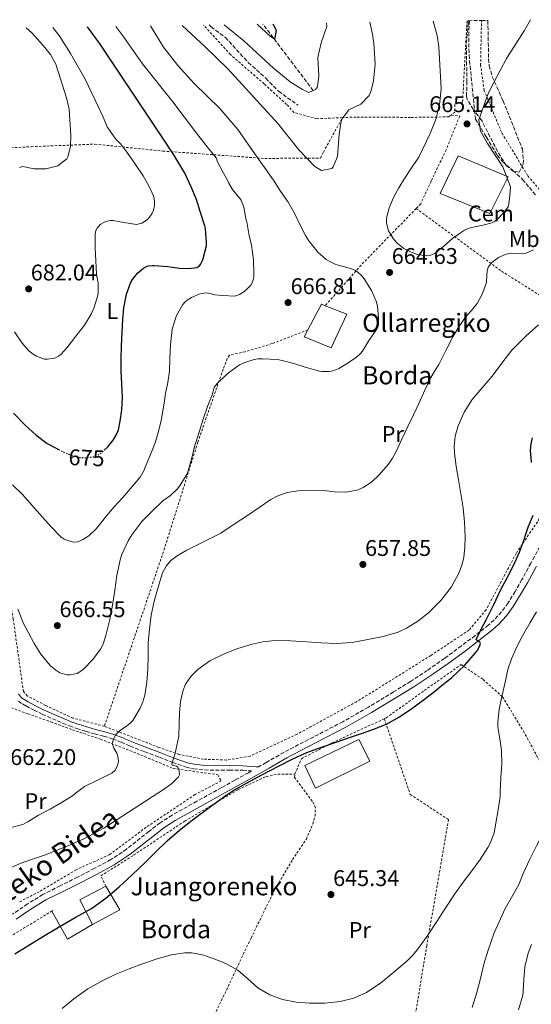
# Model space of a CAD drawing. Units: metres. Extents: x 610376 to 613810, y 4759395 to 4761764.
# Drawn here: x 611951 to 612177, y 4761304 to 4761738 of the extents above; entities that cross this region are included whole.
import ezdxf
from ezdxf.enums import TextEntityAlignment as Align

# ---------------------------------------------------------------- set-up
doc = ezdxf.new("R2010")
doc.units = ezdxf.units.M
doc.header["$MEASUREMENT"] = 0
for name, pattern in [('DGN Style 2', [1.7399219301090239, 1.043953158065414, -0.6959687720436097]), ('DGN Style 3', [2.435890702152634, 1.739921930109024, -0.6959687720436097]), ('DGN Style 5', [1.217945351076317, 0.5219765790327072, -0.6959687720436097])]:
    doc.linetypes.add(name, pattern=pattern)
for name, color, linetype, lineweight in [('Barranco lineal', 142, 'DGN Style 3', 13), ('Camino', 7, 'DGN Style 3', 0), ('Caseta-cabaña', 1, 'Continuous', 0), ('Chamizo-cobertizo', 1, 'Continuous', 0), ('Cota de curva de nivel directora', 7, 'Continuous', 0), ('Cota de punto acotado terreno', 7, 'Continuous', 0), ('Curva de nivel directora', 30, 'Continuous', 30), ('Curva de nivel directora no vista', 30, 'DGN Style 5', 30), ('Curva de nivel intermedia', 30, 'Continuous', 0), ('destino de construcciones', 7, 'Continuous', 0), ('Edificio', 1, 'Continuous', 13), ('Etiqueta de uso rústico', 92, 'Continuous', 0), ('Línea  de muro-pared o tapia', 1, 'Continuous', 13), ('Margen derecho', 7, 'Continuous', 0), ('Punto acotado terreno (símbolo)', 7, 'Continuous', 0), ('Senda', 7, 'DGN Style 3', 0), ('Tela metálica o alambrada', 7, 'DGN Style 2', 0), ('Texto de Borda', 7, 'Continuous', 0), ('Zona arbolada', 92, 'DGN Style 3', 0)]:
    doc.layers.add(name, color=color, linetype=linetype, lineweight=lineweight)
doc.styles.add('Style-Arial', font='arial.ttf')

# ---------------------------------------------------------------- blocks, each defined once
blk = doc.blocks.new('5PATER')
at = {"layer": 'Punto acotado terreno (símbolo)', "linetype": 'Continuous', "lineweight": 0}
h = blk.add_hatch(color=51, dxfattribs=at)
edge = h.paths.add_edge_path()
edge.add_ellipse((0, 0), major_axis=(-0.1095731443231308, -0.1110710700762829), ratio=0.9994222409660317, start_angle=0, end_angle=360)

msp = doc.modelspace()

# ---------------------------------------------------------------- linework, layer by layer
at = {"layer": 'Barranco lineal', "color": 142, "linetype": 'DGN Style 3', "lineweight": 13, "extrusion": (0.7937848845172414, 0.6067839020369813, 0.04145905619674736), "elevation": 3375214.404901616, "flags": 128}
msp.add_lwpolyline([(3411303.502447193, -139398.0576223886), (3411331.815734793, -139403.0619250695), (3411340.243875751, -139403.6224069698)], dxfattribs=at)
at = {"layer": 'Camino', "color": 7, "linetype": 'DGN Style 3', "lineweight": 0}
for points in [[(612180.5100000004, 4761505.610000002, 648.2400000000054), (612176.5199999984, 4761498.350000001, 648.4400000000023), (612172.589999999, 4761491.050000001, 648.4700000000014), (612169.6000000006, 4761485.87, 648.4499999999972), (612166.4600000001, 4761480.78, 648.529999999999), (612163.5900000001, 4761476.820000002, 648.6999999999972), (612160.2999999998, 4761473.240000002, 649.0899999999965), (612157.8700000002, 4761471.070000002, 649.4299999999931), (612151.9299999991, 4761466.33, 650.2299999999959), (612145.8500000016, 4761461.770000001, 651.3300000000017), (612138.3799999994, 4761456.310000001, 651.4700000000012), (612130.8099999989, 4761450.99, 651.5599999999977), (612123.4200000016, 4761446.140000002, 651.5000000000001), (612115.9099999992, 4761441.470000001, 651.4700000000012), (612104.7899999992, 4761434.78, 651.2599999999948), (612093.5300000005, 4761428.33, 650.9199999999984), (612080.4899999984, 4761421.590000001, 650.5599999999977), (612067.4799999995, 4761414.810000001, 650.3899999999994), (612059.6400000007, 4761410.310000001, 650.3699999999953), (612056.2800000012, 4761408.4, 650.3600000000007), (612055.3200000002, 4761408.470000003, 650.3999999999943)], [(611950.2699999989, 4761437.42, 661.3600000000006), (611952.0300000003, 4761436.2, 661.3300000000017), (611953.6599999996, 4761435.310000001, 661.350000000006), (611957.2100000014, 4761433.430000001, 661.3899999999995), (611960.839999999, 4761431.630000001, 661.4600000000065), (611965.3299999973, 4761429.640000002, 661.570000000007), (611969.7999999998, 4761427.740000002, 661.6900000000024), (611972.870000001, 4761426.470000003, 661.779999999999), (611976.0199999983, 4761425.300000001, 661.8899999999994), (611979.9299999997, 4761424.109999999, 662.0700000000071), (611983.829999998, 4761423.000000001, 661.4900000000054), (611987.879999998, 4761421.930000001, 660.7700000000041), (611991.7899999997, 4761420.810000001, 660.070000000007), (611995.6499999975, 4761419.279999999, 659.4400000000023), (611999.6000000016, 4761417.600000001, 658.7200000000012), (612006.0700000002, 4761415.110000002, 657.3999999999944), (612012.4999999985, 4761412.660000001, 656.1100000000006), (612018.3099999977, 4761410.400000001, 655.0000000000001), (612024.3399999982, 4761408.300000003, 654.1399999999995), (612027.6099999984, 4761407.540000003, 653.4400000000024), (612032.4400000008, 4761407.040000002, 652.679999999993), (612037.2399999975, 4761406.890000002, 652.0399999999937), (612043.3399999995, 4761406.970000001, 651.3300000000017), (612049.3399999988, 4761406.900000001, 650.8800000000047), (612053.140000001, 4761406.61, 650.5700000000071), (612051.7899999986, 4761405.83, 650.5599999999977), (612045.91, 4761402.58, 650.6199999999955), (612040.0300000014, 4761399.320000002, 650.9799999999959), (612029.0599999991, 4761393.220000002, 651.479999999996), (612018.1099999989, 4761387.100000001, 651.9499999999972), (612012.8399999982, 4761383.730000001, 651.9900000000054), (612007.8599999984, 4761379.930000002, 652.1199999999953), (611998.0500000003, 4761372.080000001, 652.1100000000007), (611991.1000000011, 4761367.500000002, 652.279999999999), (611983.780000001, 4761363.560000001, 652.5299999999991), (611976.3899999993, 4761359.740000002, 652.5599999999977), (611968.7299999992, 4761355.940000001, 652.5399999999936), (611961.1000000006, 4761352.080000001, 652.4700000000012), (611954.2600000009, 4761347.95, 652.3800000000047), (611947.6999999983, 4761343.37, 652.2700000000042)]]:
    msp.add_polyline3d(points, dxfattribs=at)
at = {"layer": 'Caseta-cabaña', "color": 1, "linetype": 'Continuous', "lineweight": 0, "extrusion": (0.08973086943712759, -0.1367717502276707, 0.9865302121119843), "elevation": -595662.661634891, "flags": 128}
msp.add_lwpolyline([(3123509.589127022, 3596351.594413548), (3123510.836118896, 3596363.943175075), (3123523.759233978, 3596362.659392936)], dxfattribs=at)
at = {"layer": 'Caseta-cabaña', "color": 1, "linetype": 'Continuous', "lineweight": 0, "extrusion": (0.07788030120493637, -0.1328280209924363, 0.9880745799399262), "elevation": -584136.5753630113, "flags": 128}
msp.add_lwpolyline([(2936203.969099352, 3752669.685971488), (2936203.943651427, 3752657.476280565), (2936190.366014513, 3752657.930896717)], dxfattribs=at)
at = {"layer": 'Caseta-cabaña', "color": 1, "linetype": 'Continuous', "lineweight": 0}
msp.add_polyline3d([(611995, 4761345.289999999, 648.8800000000047), (611983.0599999996, 4761338.810000001, 648.9499999999971), (611977.4199999999, 4761349.680000001, 650.9700000000012), (611988.9199999999, 4761355.710000001, 650.7599999999948)], close=True, dxfattribs=at)
at = {"layer": 'Chamizo-cobertizo', "color": 1, "linetype": 'Continuous', "lineweight": 0, "extrusion": (0.030487200471918, -0.03113748645569527, 0.9990500425627369), "elevation": -128938.4502424126, "flags": 128}
msp.add_lwpolyline([(3768593.067756873, 2971290.657998831), (3768605.224901428, 2971294.559080252), (3768605.934839102, 2971292.952752608)], dxfattribs=at)
at = {"layer": 'Chamizo-cobertizo', "color": 1, "linetype": 'Continuous', "lineweight": 0}
msp.add_polyline3d([(612095.3099999996, 4761608.17, 665.6000000000058), (612088.29, 4761593.32, 665.3399999999965), (612076.4900000002, 4761598.230000001, 665.8899999999994), (612078.1200000001, 4761601.300000001, 665.929999999993), (612084.0800000001, 4761612.59, 666.1000000000058), (612085.7100000001, 4761611.939999999, 666.029999999999)], close=True, dxfattribs=at)
msp.add_polyline3d([(612085.7100000001, 4761611.939999999, 666.029999999999), (612095.3099999996, 4761608.17, 665.6000000000058), (612088.29, 4761593.32, 665.3399999999965), (612076.4900000002, 4761598.230000001, 665.8899999999994), (612078.1200000001, 4761601.300000001, 665.929999999993)], dxfattribs=at)
at = {"layer": 'Curva de nivel directora', "color": 30, "linetype": 'Continuous', "lineweight": 30, "flags": 128}
for points, elevation in [([(611988.2099999988, 4761548.260000001), (611989.6999999997, 4761549.630000001), (611992.1499999994, 4761552.61), (611993.6499999992, 4761555.150000001), (611994.4400000004, 4761557.180000002), (611995.2699999998, 4761560.940000001), (611995.8899999988, 4761566.03), (611996.1799999995, 4761571.570000002), (611995.8899999988, 4761577.420000001), (611995.6499999998, 4761583.100000001), (611995.6499999998, 4761588.560000001), (611995.7799999993, 4761594.170000001), (611996.0499999998, 4761600.080000001), (611996.3699999994, 4761605.970000001), (611996.7899999997, 4761611.02), (611998.0500000003, 4761617.050000001), (611999.9700000003, 4761622.300000001), (612000.6599999988, 4761623.53), (612002.8499999993, 4761626.25), (612005.48, 4761628.560000001), (612006.6, 4761629.130000002), (612007.6999999996, 4761629.490000002), (612009.329999999, 4761629.690000001), (612010.2599999988, 4761629.680000001), (612016.2499999992, 4761629.279999999), (612021.4300000003, 4761628.49), (612025.4800000006, 4761628.380000001), (612028.9999999986, 4761628.77), (612030.2100000001, 4761629.580000001), (612030.8699999994, 4761630.37), (612031.5699999991, 4761631.840000001), (612031.9099999989, 4761632.850000001), (612033.25, 4761638.41), (612033.2999999991, 4761639.65), (612032.85, 4761646.080000001), (612032.5300000003, 4761647.279999999), (612030.5299999998, 4761653.530000002), (612028.9200000004, 4761658.890000001), (612026.4100000003, 4761664.74), (612023.699999999, 4761670.480000001), (612018.8499999987, 4761678.5), (612013.7100000001, 4761686.359999999), (611986.3499999992, 4761727.470000001), (611980.75, 4761735.000000001)], 675.0000000000002), ([(612062.6499999992, 4761736.34), (612063.6199999994, 4761734.5), (612064.0899999987, 4761733.390000002), (612063.3299999988, 4761729.550000002), (612061.5699999997, 4761730.83), (612055.6599999999, 4761736.220000002)], 650.0000000000005), ([(611948.1499999999, 4761564.590000001), (611953.2999999997, 4761559.28), (611958.159999999, 4761554.810000001), (611963.0000000005, 4761551.210000001), (611966.6300000004, 4761549.180000002), (611968.0299999996, 4761548.5)], 675.0000000000002), ([(612176.8699999994, 4761542.699999999), (612176.4199999999, 4761548.170000001), (612176.6300000001, 4761550.930000001), (612177.2200000002, 4761553.630000002)], 650.0000000000001), ([(611948.7199999999, 4761325.869999999), (611954.3999999994, 4761329.440000001), (611961.2900000005, 4761333.650000002), (611968.2099999984, 4761337.810000001), (611975.4100000003, 4761341.870000001), (611982.5899999996, 4761345.970000003), (611988.8700000005, 4761350.4), (611994.7199999999, 4761355.390000002), (612000.5299999992, 4761360.720000003), (612006.24, 4761366.140000001), (612011.03, 4761371.000000002), (612015.8899999993, 4761375.789999999), (612021.3599999987, 4761380.430000001), (612027.0199999983, 4761384.830000001), (612034.4399999991, 4761390.460000001), (612042.0199999987, 4761395.890000001), (612045.7499999991, 4761398.310000001), (612049.599999998, 4761400.54), (612057.4700000003, 4761404.76), (612065.3899999997, 4761408.859999999), (612071.3899999988, 4761412.010000001), (612077.5499999991, 4761414.770000001), (612084.0299999987, 4761417.050000001), (612090.5299999987, 4761419.290000001), (612096.3899999993, 4761421.32), (612102.2599999988, 4761423.340000001), (612107.5499999997, 4761425.230000001), (612112.7699999987, 4761427.33), (612118.5199999998, 4761430.430000001), (612123.9099999989, 4761434.17), (612128.9299999991, 4761437.920000001), (612133.9099999992, 4761441.720000001), (612137.6799999998, 4761444.710000001), (612141.4299999983, 4761447.74), (612147.3400000003, 4761453.340000002), (612152.820000001, 4761459.600000001), (612153.7599999999, 4761461.220000001), (612154.2699999993, 4761462.860000002), (612153.9999999988, 4761463.410000001), (612152.85, 4761464.180000001), (612152.4199999986, 4761464.58), (612154.6499999993, 4761469.260000001), (612156.9099999992, 4761473.560000001), (612160.11, 4761480.140000002), (612163.3299999986, 4761486.720000002), (612166.1799999984, 4761492.180000001), (612169.0300000005, 4761497.640000001), (612171.449999999, 4761503.15), (612173.5900000002, 4761508.78), (612174.48, 4761511.51), (612175.3299999993, 4761514.25), (612177.6099999992, 4761519.470000002)], 650.0000000000001)]:
    msp.add_lwpolyline(points, dxfattribs=dict(at, elevation=elevation))
at = {"layer": 'Curva de nivel directora no vista', "color": 30, "linetype": 'DGN Style 5', "lineweight": 30, "elevation": 675.0000000000006, "flags": 128}
msp.add_lwpolyline([(611968.0299999996, 4761548.5), (611971.8799999986, 4761546.640000002), (611977.509999999, 4761544.939999999), (611979.5099999995, 4761544.860000002), (611983.9399999996, 4761545.310000001), (611985.2400000005, 4761545.92), (611987.0099999985, 4761547.17), (611988.2099999988, 4761548.260000001)], dxfattribs=at)
at = {"layer": 'Curva de nivel intermedia', "color": 30, "linetype": 'Continuous', "lineweight": 0, "flags": 128}
for points, elevation in [([(612133.3800000015, 4761737.489999998), (612135.2100000001, 4761731.149999999), (612135.8600000005, 4761726.189999999), (612136.890000001, 4761707.819999999), (612136.3200000008, 4761701.86), (612134.6700000013, 4761694.609999999), (612132.0400000005, 4761687.970000001), (612127.0100000014, 4761677.55), (612123.8600000021, 4761672.800000001), (612120.7100000003, 4761668.06), (612118.2400000005, 4761664.029999999), (612115.9400000004, 4761659.77), (612113.9800000002, 4761655.23), (612112.7900000011, 4761650.649999999), (612112.7199999995, 4761648.390000001), (612113.6800000007, 4761644.99), (612115.6699999999, 4761641.600000001), (612117.4400000003, 4761639.51), (612120.3799999995, 4761637.23), (612123.700000001, 4761635.550000001), (612126.3000000005, 4761634.61), (612130.410000001, 4761634.029999999), (612132.3700000013, 4761634.3), (612134.1300000004, 4761635.050000001), (612138.0300000008, 4761638.26), (612141.890000001, 4761641.56), (612145.4000000001, 4761644.190000001), (612147.2400000019, 4761645.350000001), (612149.2400000002, 4761646.139999999), (612150.4800000007, 4761646.430000001), (612151.7200000013, 4761646.699999998), (612155.2800000019, 4761647.529999999), (612158.8400000003, 4761648.41), (612160.2999999998, 4761649.039999999), (612162.1900000009, 4761650.58), (612163.9299999998, 4761652.440000001), (612165.8099999996, 4761654.499999999), (612166.5100000014, 4761655.619999998), (612166.8500000011, 4761656.859999999), (612167.1900000009, 4761660.640000001), (612167.5300000008, 4761664.430000001), (612164.0900000008, 4761673.220000001), (612157.3400000005, 4761683.529999999), (612154.2500000015, 4761688.980000001), (612153.5700000019, 4761693.980000001), (612157.610000001, 4761705.600000001), (612160.13, 4761710.550000001), (612165.7900000017, 4761721.119999998), (612173.6100000005, 4761733.3), (612176.3300000007, 4761738.199999999)], 665.0000000000001), ([(611948.5600000012, 4761600.45), (611951.9100000017, 4761595.419999998), (611954.7200000014, 4761592.159999999), (611956.7599999999, 4761590.529999998), (611958.2100000004, 4761589.66), (611961.7599999999, 4761588.409999999), (611963.1600000013, 4761588.38), (611966.2900000006, 4761588.769999999), (611967.9900000016, 4761589.66), (611969.0900000012, 4761590.539999999), (611971.8300000017, 4761593.439999998), (611975.6400000004, 4761598.460000001), (611979.5099999995, 4761603.390000002), (611982.5500000016, 4761608.51), (611983.5599999996, 4761610.91), (611985.2699999996, 4761616.09), (611985.4800000018, 4761617.569999999), (611985.5600000002, 4761621.970000001), (611985.3299999998, 4761622.609999999), (611984.7599999999, 4761625.929999999), (611984.3900000011, 4761631.77), (611984.1500000019, 4761637.569999999), (611984.1500000019, 4761643.49), (611984.5000000007, 4761645.180000001), (611985.0800000017, 4761646.239999999), (611986.4200000007, 4761647.789999999), (611987.6400000011, 4761648.609999999), (611988.9300000007, 4761649.17), (611990.8399999996, 4761649.55), (611992.1200000005, 4761649.53), (611996.7699999996, 4761648.619999998), (612002.3700000009, 4761647.84), (612003.6200000005, 4761648.05), (612004.8099999995, 4761648.449999998), (612006.4099999999, 4761649.369999999), (612007.350000001, 4761650.189999999), (612008.6100000015, 4761651.680000001), (612009.3200000002, 4761652.829999999), (612009.880000001, 4761654.080000001), (612010.3300000004, 4761656.159999999), (612010.3900000007, 4761657.55), (612010.1500000015, 4761659.439999999), (612009.7699999993, 4761660.690000001), (612007.9299999998, 4761664.800000001), (612005.3500000003, 4761669.249999999), (612001.9700000008, 4761674.220000001), (611998.550000001, 4761679.199999999), (611995.5400000003, 4761683.199999998), (611993.380000001, 4761685.369999999), (611991.0099999995, 4761688.509999999), (611990.6000000006, 4761689.31), (611989.6500000005, 4761690.65), (611987.65, 4761695.140000001), (611985.6500000019, 4761699.630000002), (611979.6900000006, 4761711.889999999), (611973.2100000007, 4761723.310000001), (611968.2900000011, 4761731.149999999), (611965.5300000006, 4761734.750000001)], 680), ([(611950.6900000013, 4761672.960000001), (611952.2900000017, 4761673.390000001), (611957.1800000002, 4761672.36), (611962.4100000004, 4761672.389999999), (611967.7300000001, 4761673.63), (611971.6100000005, 4761676.779999999), (611972.1300000012, 4761677.630000001), (611973.3300000015, 4761682.189999999), (611973.4200000009, 4761687.189999999), (611972.6500000019, 4761698.749999999), (611971.4500000017, 4761703.710000001), (611966.730000001, 4761718.51), (611964.4199999998, 4761722.899999999), (611961.2500000002, 4761726.84), (611956.2500000002, 4761732.390000001), (611953.6999999998, 4761734.55)], 684.9999999999999), ([(612053.19, 4761638.67), (612051.9699999995, 4761643.740000002), (612051.1600000004, 4761648.910000001), (612050.9000000012, 4761649.680000001), (612049.8500000006, 4761655.48), (612048.6000000011, 4761658.600000001), (612048.0400000003, 4761659.210000001), (612044.8200000015, 4761663.180000001), (612043.1600000008, 4761665.980000001), (612042.6100000008, 4761667.319999999), (612040.7900000014, 4761670.489999999), (612037.9900000007, 4761675.769999999), (612037.8299999998, 4761676.449999998), (612037.6199999996, 4761677.230000001), (612033.2300000021, 4761682.67), (612028.850000001, 4761688.109999999), (612018.4500000008, 4761701.949999999), (612005.0100000007, 4761718.749999999), (611996.8099999998, 4761730.509999998), (611993.3200000006, 4761735.2)], 670), ([(612033.7199999993, 4761567.470000001), (612035.8400000005, 4761572.590000001), (612036.5500000013, 4761575.34), (612036.8700000009, 4761576.130000001), (612037.9900000007, 4761577.550000001), (612038.9500000018, 4761578.489999999), (612043.0300000011, 4761582.269999999), (612047.8800000014, 4761585.82), (612050.2100000004, 4761586.939999999), (612054.3099999998, 4761588.239999999), (612055.9200000013, 4761588.489999999), (612058.2599999993, 4761588.539999999), (612064.69, 4761588.269999998), (612066.7900000011, 4761587.84), (612071.8600000005, 4761586.429999999), (612076.8499999995, 4761584.859999999), (612083.1700000004, 4761583.050000001), (612084.3700000008, 4761582.880000001), (612087.3200000012, 4761582.890000001), (612088.5599999995, 4761583.08), (612090.4800000017, 4761583.659999999), (612091.72, 4761584.24), (612094.6300000002, 4761586.06), (612099.38, 4761589.050000001), (612101.3300000012, 4761590.84), (612102.1200000005, 4761591.84), (612104.8800000009, 4761596.279999999), (612108.360000001, 4761601.470000002), (612108.9199999997, 4761602.890000001), (612109.2000000014, 4761604.359999999), (612109.2999999997, 4761606.539999999), (612108.8700000006, 4761611.739999999), (612108.2300000013, 4761613.949999998), (612106.1500000004, 4761618.640000001), (612103.0000000009, 4761623.869999997), (612101.6700000011, 4761625.439999999), (612099.3300000008, 4761627.359999999), (612098.2100000011, 4761627.869999999), (612095.3200000009, 4761628.759999998), (612090.4100000003, 4761630.220000001), (612087.7300000002, 4761631.439999999), (612086.1499999999, 4761632.410000001), (612083.5900000007, 4761634.51), (612082.680000001, 4761635.470000001), (612078.5500000003, 4761640.560000001), (612077.0599999995, 4761642.99), (612074.450000001, 4761648.109999998), (612072.1500000011, 4761652.859999998), (612069.29, 4761657.95), (612068.5999999995, 4761658.759999999), (612065.7500000016, 4761662.999999999), (612062.9000000019, 4761667.36), (612054.9900000015, 4761678.569999999), (612047.0900000002, 4761689.789999999), (612039.2100000011, 4761698.99), (612027.8699999999, 4761710), (612020.61, 4761718.029999999), (612014.3300000014, 4761726.109999999), (612008.5500000013, 4761735.449999998)], 665.0000000000001), ([(612105.4300000007, 4761737.039999999), (612106.5500000005, 4761731.850000001), (612107.25, 4761727.71), (612107.7300000007, 4761718.59), (612107.0500000011, 4761711.23), (612105.8600000021, 4761706.390000001), (612105.0900000009, 4761704.67), (612101.4100000019, 4761700.91), (612096.1700000003, 4761698.429999999), (612093.0900000002, 4761694.359999998), (612092.5700000017, 4761692.589999998), (612091.91, 4761687.619999999), (612091.0899999997, 4761677.789999999), (612089.2700000004, 4761673.189999999), (612088.6500000011, 4761672.51), (612084.0900000014, 4761671.630000002), (612081.0899999995, 4761673.470000001), (612074.1200000002, 4761680.699999999), (612064.9699999995, 4761692.269999999), (612042.7300000016, 4761716.51), (612032.7900000017, 4761726.199999999), (612022.5700000003, 4761735.679999998)], 660), ([(612086.3500000011, 4761736.720000001), (612086.4600000007, 4761735.16), (612083.9700000007, 4761727.949999999), (612082.490000001, 4761721.469999999), (612082.8500000008, 4761713.470000001), (612082.2600000007, 4761708.579999999), (612081.4100000013, 4761707.390000001), (612078.4499999997, 4761706.109999999), (612075.7300000017, 4761707.390000001), (612070.2900000013, 4761710.83), (612062.8500000006, 4761716.829999999), (612049.7700000001, 4761728.83), (612041.1, 4761735.980000001)], 655), ([(611947.7300000018, 4761532.88), (611952.2100000011, 4761528.449999998), (611956.2100000001, 4761523.92), (611959.8100000008, 4761519.9), (611964.5300000015, 4761514.489999999), (611968.9900000007, 4761509.980000001), (611970.5100000006, 4761508.939999999), (611971.5900000002, 4761508.409999999), (611974.5600000008, 4761507.649999999), (611976.4000000004, 4761507.810000001), (611977.6000000006, 4761508.17), (611978.7899999998, 4761508.720000001), (611981.2999999998, 4761510.380000001), (611984.6100000001, 4761513.409999999), (611985.9900000015, 4761515.07), (611989.2200000014, 4761519.199999998), (611992.5800000008, 4761523.230000001), (611996.3700000016, 4761527.259999999), (612000.640000001, 4761532.270000001), (612003.9900000015, 4761536.249999999), (612005.7800000019, 4761539.34), (612006.3099999994, 4761540.730000001), (612008.3700000001, 4761545.520000001), (612010.6000000008, 4761551.449999998), (612012.150000002, 4761556.380000001), (612013.3500000001, 4761561.279999998), (612014.5300000003, 4761568.08), (612015.2700000001, 4761573.149999999), (612016.2900000017, 4761578.09), (612017.0100000014, 4761583.100000001), (612017.140000001, 4761588.449999999), (612017.36, 4761594.720000001), (612018.2300000017, 4761601.55), (612019.5599999995, 4761606.319999999), (612020.1200000005, 4761607.609999999), (612022.8099999994, 4761612.459999999), (612023.7500000005, 4761613.55), (612024.8500000001, 4761614.46), (612026.7300000021, 4761615.58), (612030.150000002, 4761617.039999999), (612031.4599999995, 4761617.41), (612033.050000001, 4761617.58), (612034.1300000006, 4761617.5), (612036.9800000006, 4761616.8), (612040.4100000014, 4761616.4), (612045.8099999994, 4761616.220000002), (612046.6800000012, 4761616.409999999), (612047.9400000018, 4761616.960000001), (612050.2000000017, 4761618.349999999), (612051.0500000009, 4761619.04), (612052.9199999995, 4761621.069999999), (612053.4900000017, 4761622.08), (612054.0700000006, 4761623.77), (612054.2500000016, 4761624.920000001), (612054.2600000006, 4761626.09), (612054.0500000005, 4761632.25), (612053.19, 4761638.67)], 670), ([(612102.5100000014, 4761531.699999998), (612106.1300000002, 4761534.09), (612109.3600000001, 4761537.149999999), (612113.6100000015, 4761542.029999999), (612115.4199999997, 4761544.609999998), (612116.9500000008, 4761547.369999999), (612119.5700000004, 4761553.02), (612122.2000000011, 4761558.67), (612124.6700000011, 4761563.84), (612127.140000001, 4761569.019999999), (612129.7800000008, 4761574.630000001), (612132.4200000004, 4761580.239999999), (612134.1100000002, 4761583.160000001), (612135.8899999994, 4761586.039999999), (612138.9500000017, 4761592.15), (612142.0200000005, 4761598.25), (612144.7600000009, 4761602.689999999), (612147.7300000014, 4761606.970000001), (612150.2700000006, 4761609.909999999), (612152.820000001, 4761612.890000001), (612155.1700000003, 4761617.390000001), (612156.870000001, 4761622.140000001), (612157.1300000004, 4761625.529999998), (612157.2000000018, 4761627.259999999), (612157.7300000016, 4761628.92), (612159.2400000005, 4761630.989999999), (612162.1999999997, 4761633.249999999), (612165.6399999997, 4761634.78), (612167.8100000002, 4761635.140000001), (612171.1400000005, 4761634.939999999), (612174.4199999995, 4761635.180000001), (612177.7499999999, 4761636.65)], 660), ([(612046.640000001, 4761460.480000001), (612052.9100000006, 4761462.409999999), (612058.150000002, 4761463.640000001), (612063.4299999994, 4761464.17), (612070.420000001, 4761463.99), (612077.4100000004, 4761463.659999999), (612083.9500000007, 4761463.23), (612090.4999999997, 4761462.859999998), (612097.5600000005, 4761463.359999999), (612104.5900000002, 4761464.56), (612111.3300000015, 4761465.92), (612117.9400000009, 4761467.930000001), (612121.5799999998, 4761469.56), (612126.6000000001, 4761472.699999998), (612131.3299999996, 4761476.46), (612136.8300000004, 4761481.8), (612141.4700000007, 4761487.929999999), (612144.9000000017, 4761494.180000001), (612146.1199999999, 4761497.449999998), (612146.9300000012, 4761500.859999999), (612147.4400000009, 4761505.400000001), (612147.47, 4761509.949999999), (612147.2000000017, 4761516.38), (612146.5800000003, 4761522.810000001), (612145.5600000012, 4761528.939999999), (612144.5199999996, 4761535.050000001), (612143.6100000021, 4761541.01), (612142.8200000008, 4761546.970000001), (612142.670000001, 4761549.949999998), (612143.1700000018, 4761554.409999999), (612144.3899999999, 4761558.88), (612147.0400000007, 4761565.039999999), (612150.6600000019, 4761570.539999999), (612155.0800000008, 4761575.689999999), (612159.4800000017, 4761580.81), (612163.6700000005, 4761586.619999998), (612168.0500000014, 4761592.279999998), (612171.1500000017, 4761595.449999999), (612174.3600000015, 4761598.489999999), (612179.850000001, 4761603.480000001)], 655), ([(611950.0800000011, 4761477.98), (611952.4800000016, 4761471.679999999), (611954.7200000014, 4761467.52), (611957.2300000014, 4761462.859999998), (611960.1799999997, 4761458.220000001), (611964.3200000015, 4761453.199999998), (611966.750000001, 4761451.07), (611968.6300000009, 4761449.970000001), (611971.6200000015, 4761449.019999999), (611972.9300000013, 4761449.01), (611976.2900000007, 4761449.630000001), (611977.4300000007, 4761450.3), (611979.0900000016, 4761451.679999999), (611983.1700000007, 4761455.850000001), (611986.51, 4761460.289999999), (611987.6700000003, 4761462.619999999), (611988.8500000003, 4761466.399999999), (611990.690000002, 4761473.519999999), (611991.860000001, 4761479.810000001), (611992.82, 4761486.46), (611993.7499999999, 4761492.890000001), (611995.3500000002, 4761500.369999999), (611996.0000000007, 4761502.109999998), (611998.77, 4761508.249999999), (612000.3500000003, 4761510.779999998), (612004.8000000005, 4761516.65), (612009.4600000009, 4761521.420000001), (612014.070000002, 4761525.869999998), (612017.3800000001, 4761528.220000001), (612020.3600000018, 4761530.96), (612021.380000001, 4761532.25), (612024.6900000013, 4761537.529999999), (612025.2400000013, 4761539.009999999), (612026.6800000007, 4761544.250000001), (612028.070000001, 4761549.789999999), (612030.1200000007, 4761556.109999998), (612031.8600000018, 4761561.92), (612033.7199999993, 4761567.470000001)], 665.0000000000001), ([(611946.5300000017, 4761381.449999999), (611952.1799999999, 4761382.939999999), (611954.4199999997, 4761384.189999999), (611959.0900000011, 4761387.07), (611964.240000001, 4761389.690000001), (611968.8800000012, 4761392.350000001), (611974.1800000009, 4761395.630000001), (611975.3000000007, 4761396.59), (611979.5000000005, 4761399.679999999), (611985.5100000009, 4761402.689999999), (611991.5200000014, 4761405.689999999), (611993.01, 4761406.99), (611994.0200000004, 4761408.800000001), (611994.4200000004, 4761410.949999999), (611994.2200000014, 4761413.05), (611993.6900000017, 4761414.480000001), (611992.3700000007, 4761416.600000001), (611991.6800000002, 4761418.73), (611992.1900000018, 4761420.699999998), (611993.360000001, 4761422.65), (611995.1400000001, 4761424.489999999), (611998.1300000009, 4761426.52), (611999.5400000013, 4761427.579999999), (612000.7400000015, 4761428.910000001), (612004.0300000017, 4761434.26), (612005.2800000011, 4761437.09), (612006.1100000005, 4761440.08), (612007.02, 4761445.810000001), (612007.4699999995, 4761451.569999998), (612007.5300000019, 4761457.329999999), (612007.6300000004, 4761463.09), (612008.1300000009, 4761469.229999999), (612008.9100000011, 4761475.359999998), (612010.2000000008, 4761481.569999999), (612011.9199999997, 4761487.709999999), (612013.9500000014, 4761494.02), (612015.4600000001, 4761496.930000001), (612017.6200000015, 4761499.470000001), (612020.3100000005, 4761501.579999999), (612024.5799999996, 4761504.09), (612028.9900000019, 4761506.329999999), (612034.3800000009, 4761508.859999998), (612039.6200000002, 4761511.630000001), (612045.5200000011, 4761515.49), (612051.3799999994, 4761519.409999999), (612056.5600000008, 4761522.92), (612061.7599999997, 4761526.430000001), (612064.5200000001, 4761527.930000001), (612069.0000000016, 4761529.439999999), (612073.670000001, 4761530.24), (612079.4199999998, 4761530.550000001), (612085.1599999998, 4761530.350000001), (612087.5200000001, 4761530.06), (612089.8899999994, 4761529.76), (612094.8300000014, 4761529.689999999), (612099.78, 4761530.59), (612102.5100000014, 4761531.699999998)], 660), ([(611969.6600000013, 4761301.83), (611974.770000001, 4761306), (611980.9199999999, 4761310.399999999), (611987.4900000013, 4761314.159999999), (611993.3000000005, 4761316.869999998), (611999.2300000006, 4761319.289999999), (612005.5700000017, 4761321.649999999), (612012.0500000014, 4761323.84), (612017.900000001, 4761325.489999999), (612023.7599999993, 4761326.400000001), (612026.8600000017, 4761326.329999999), (612031.5300000011, 4761325.38), (612036.1900000015, 4761323.849999999), (612041.850000001, 4761321.550000001), (612047.1300000004, 4761318.649999999), (612051.5700000017, 4761314.81), (612055.9800000017, 4761310.929999999), (612061.2200000011, 4761307.859999998), (612066.8800000005, 4761305.679999999), (612072.8600000017, 4761304.529999999), (612078.860000001, 4761304.109999999), (612085.6100000013, 4761304.159999998), (612092.3500000003, 4761304.880000001), (612098.3099999994, 4761306.349999999), (612103.9700000011, 4761308.88), (612110.2699999998, 4761313.019999999), (612116.0800000012, 4761317.730000001), (612121.8500000003, 4761322.739999999), (612124.5400000014, 4761325.410000001), (612126.940000002, 4761328.33), (612131.0300000003, 4761334.199999999), (612134.9700000008, 4761340.140000001), (612138.9200000004, 4761346.279999998), (612142.9300000003, 4761352.380000001), (612146.6600000008, 4761357.499999999), (612150.4600000005, 4761362.56), (612154.0900000005, 4761367.57), (612157.5500000005, 4761372.75), (612158.8899999994, 4761375.28), (612160.2700000008, 4761379.33), (612161.1200000001, 4761383.519999999), (612162.0299999999, 4761389.429999999), (612162.9400000018, 4761395.339999998), (612162.990000001, 4761397.34), (612163.3100000008, 4761403.499999999), (612163.6600000015, 4761409.869999999), (612163.6000000013, 4761415.5), (612162.9000000015, 4761419.9), (612161.9400000004, 4761426.09), (612161.9200000004, 4761428.189999999), (612162.4800000014, 4761433.679999999), (612163.730000001, 4761439.470000001), (612165.0099999994, 4761444.990000002), (612166.3900000007, 4761451.359999998), (612167.9100000006, 4761456.12), (612170.1799999994, 4761461.16), (612172.8300000003, 4761466.24), (612176.1800000009, 4761472.09), (612179.0599999997, 4761476.829999999)], 645), ([(611945.4200000007, 4761363.279999999), (611951.0700000012, 4761365.76), (611956.9800000011, 4761367.77), (611962.2899999997, 4761369.529999998), (611967.7400000013, 4761371.849999999), (611973.1799999995, 4761373.970000001), (611978.8500000001, 4761376.449999999), (611983.5799999997, 4761379.02), (611988.03, 4761381.390000001), (612001.4299999999, 4761390.019999999), (612014.8299999998, 4761398.650000001), (612018.0799999997, 4761401.13), (612021.01, 4761403.949999998), (612021.4500000004, 4761404.890000001), (612021.2900000017, 4761406.659999999), (612020.6600000013, 4761408.24), (612020.0300000011, 4761408.649999999), (612018.6100000017, 4761408.98), (612018.1, 4761409.220000001), (612017.9500000002, 4761409.63), (612018.5900000016, 4761411.66), (612019.28, 4761413.74), (612020.2800000014, 4761417.84), (612021.0999999995, 4761421.970000001), (612021.3200000008, 4761427.140000001), (612021.35, 4761432.330000001), (612021.8900000007, 4761437.3), (612023.0300000008, 4761442.220000002), (612024.1000000013, 4761444.850000001), (612026.4300000004, 4761448.369999998), (612029.5100000005, 4761451.42), (612034.8200000012, 4761455.199999999), (612040.5299999999, 4761458.08), (612046.640000001, 4761460.480000001)], 655), ([(612150.6500000006, 4761302.21), (612152.6399999999, 4761308.810000001), (612154.2200000002, 4761315.050000001), (612155.8099999994, 4761321.289999999), (612157.7100000015, 4761327.529999999), (612160.3800000004, 4761335.119999998), (612163.150000002, 4761341.289999999), (612165.2300000007, 4761345.9), (612168.6100000002, 4761351.769999998), (612171.1500000017, 4761356.560000001), (612173.1500000021, 4761361.34), (612176.0800000002, 4761367.680000001), (612179.0199999996, 4761373.579999999), (612181.9499999998, 4761379.100000001), (612184.640000001, 4761386.239999999), (612187.9400000002, 4761401.21), (612187.9400000002, 4761402.92), (612187.3900000004, 4761407.23), (612186.1100000017, 4761413.079999999), (612184.9100000014, 4761418.890000001), (612183.8699999999, 4761424.890000001)], 640.0000000000001), ([(612171.0199999998, 4761301.13), (612172.9100000008, 4761307.599999999), (612173.17, 4761309.21), (612173.3700000012, 4761314.779999998), (612173.8499999995, 4761320.119999998), (612175.28, 4761326.2), (612176.770000001, 4761329.949999998)], 635)]:
    msp.add_lwpolyline(points, dxfattribs=dict(at, elevation=elevation))
at = {"layer": 'Edificio', "color": 1, "linetype": 'Continuous', "lineweight": 13}
msp.add_polyline3d([(612105.4500000002, 4761410.91, 649.1199999999953), (612081.4199999999, 4761398.949999999, 648.7899999999936), (612076.7599999999, 4761408.949999999, 649.6199999999953), (612100.5700000003, 4761420.52, 649.8399999999965)], close=True, dxfattribs=at)
at = {"layer": 'Edificio', "color": 51, "linetype": 'Continuous', "lineweight": 13}
msp.add_polyline3d([(612081.4199999999, 4761398.949999999, 648.7899999999936), (612076.7599999999, 4761408.949999999, 649.6199999999953), (612100.5700000003, 4761420.52, 649.8399999999965), (612105.4500000002, 4761410.91, 649.1199999999953), (612081.4199999999, 4761398.949999999, 648.7899999999936)], dxfattribs=at)
at = {"layer": 'Línea  de muro-pared o tapia', "color": 1, "linetype": 'Continuous', "lineweight": 13, "extrusion": (0.07692941497150067, -0.13903909530577, 0.9872942798824956), "elevation": -614292.0371854533, "flags": 128}
msp.add_lwpolyline([(2840588.263361635, 3820808.103212981), (2840575.439992728, 3820807.788554624), (2840575.358067879, 3820822.199907382)], dxfattribs=at)
at = {"layer": 'Línea  de muro-pared o tapia', "color": 1, "linetype": 'Continuous', "lineweight": 13}
msp.add_polyline3d([(612158.4000000004, 4761652.65, 665.0200000000041), (612136.4299999997, 4761661.480000001, 665.0599999999977), (612144.3700000001, 4761678.07, 665.0899999999965), (612166.54, 4761668.859999999, 664.2100000000064), (612158.4000000004, 4761652.65, 665.0200000000041)], dxfattribs=at)
at = {"layer": 'Margen derecho', "color": 7, "linetype": 'Continuous', "lineweight": 0}
for points in [[(611949.329999998, 4761341.130000001, 651.8600000000006), (611955.7600000007, 4761345.630000004, 651.9700000000014), (611962.4400000017, 4761349.650000001, 652.0399999999937), (611969.9699999975, 4761353.470000002, 652.0899999999967), (611977.640000001, 4761357.270000001, 652.0899999999967), (611985.0700000006, 4761361.110000002, 652.0200000000042), (611992.5100000015, 4761365.119999999, 651.7400000000054), (611999.6799999997, 4761369.84, 651.5200000000041), (612009.5599999992, 4761377.75, 651.4400000000023), (612014.4299999997, 4761381.460000004, 651.3000000000029), (612019.5300000004, 4761384.720000002, 651.2200000000014), (612030.409999999, 4761390.810000002, 650.7400000000052), (612041.3700000005, 4761396.9, 650.3000000000029), (612047.2499999988, 4761400.160000003, 650.1600000000036), (612053.140000001, 4761403.420000001, 650.1300000000048), (612061.0100000009, 4761407.910000001, 650.1100000000006), (612068.8099999973, 4761412.380000002, 650.1399999999994), (612081.769999999, 4761419.130000002, 650.279999999999), (612094.8500000016, 4761425.9, 650.5899999999967), (612106.1900000006, 4761432.390000001, 650.9100000000036), (612117.3599999998, 4761439.11, 651.0800000000019), (612124.9100000003, 4761443.810000001, 651.0800000000019), (612132.3700000013, 4761448.699999999, 651.0899999999965), (612139.989999999, 4761454.060000001, 650.9799999999959), (612147.499999999, 4761459.550000001, 650.8399999999965), (612153.6200000012, 4761464.140000002, 649.8899999999995), (612159.6499999972, 4761468.949999999, 648.6900000000023), (612162.249999999, 4761471.27, 648.3399999999965), (612165.7399999981, 4761475.070000002, 647.9400000000026), (612168.7600000022, 4761479.24, 647.7899999999937), (612171.9699999975, 4761484.45, 647.7299999999963), (612175.0000000007, 4761489.699999999, 647.8000000000033), (612178.949999998, 4761497.03, 647.779999999999)], [(612055.3200000002, 4761408.470000003, 650.3999999999943), (612049.4299999982, 4761408.920000002, 651.1100000000007), (612043.3399999995, 4761409, 651.6100000000006), (612037.2600000021, 4761408.920000002, 652.1300000000048), (612032.5799999972, 4761409.070000002, 652.8099999999978), (612027.9400000013, 4761409.540000001, 653.4900000000054), (612024.9100000005, 4761410.250000002, 653.9199999999983), (612019.010000002, 4761412.300000001, 654.9600000000065), (612013.2299999994, 4761414.550000002, 656.0899999999965), (612006.7899999977, 4761417.010000001, 657.3399999999965), (612000.3599999994, 4761419.480000001, 658.5800000000017), (611996.4200000009, 4761421.160000001, 659.3999999999943), (611992.44, 4761422.730000001, 660.1300000000048), (611988.4200000011, 4761423.890000001, 660.8000000000029), (611984.36, 4761424.960000001, 661.5099999999949), (611980.4999999997, 4761426.060000001, 662.1999999999971), (611976.6700000009, 4761427.230000002, 662.2400000000052), (611973.6099999986, 4761428.360000002, 662.1300000000047), (611970.589999999, 4761429.61, 662.0399999999937), (611966.1299999974, 4761431.500000001, 661.9100000000037), (611961.7100000007, 4761433.470000001, 661.8099999999978), (611958.1400000011, 4761435.240000002, 661.7400000000054), (611954.6200000007, 4761437.100000001, 661.6999999999973), (611953.1000000008, 4761437.930000001, 661.6900000000024), (611951.6599999992, 4761438.92, 661.7100000000064), (611950.2499999988, 4761440.640000001, 661.5599999999978)]]:
    msp.add_polyline3d(points, dxfattribs=at)
at = {"layer": 'Senda', "color": 7, "linetype": 'DGN Style 3', "lineweight": 0}
for points in [[(612149.4699999981, 4761737.760000002, 665.5399999999937), (612149.0900000005, 4761732.62, 665.0599999999977), (612149.229999999, 4761722.640000001, 665.0899999999965), (612152.0499999998, 4761694.260000001, 665.0399999999936), (612156.850000001, 4761686.430000001, 664.8500000000057), (612161.6599999989, 4761678.439999999, 664.8600000000006), (612164.0899999985, 4761675.449999999, 664.7899999999936), (612168.6000000013, 4761671.680000001, 663.8999999999943), (612172.8900000006, 4761667.720000002, 663.8300000000017), (612175.8599999989, 4761664.11, 663.5599999999978), (612178.8299999973, 4761660.5, 663.1600000000037)], [(612034.4300000002, 4761735.87, 656.800000000003), (612035.350000001, 4761735.03, 656.800000000003), (612041.69, 4761730.350000001, 656.5500000000029), (612051.7800000019, 4761719.260000001, 657.050000000003), (612059.4899999987, 4761712.350000001, 656.8300000000017), (612065.129999998, 4761706.59, 657.0200000000041), (612073.729999999, 4761700.430000001, 656.9100000000037)]]:
    msp.add_polyline3d(points, dxfattribs=at)
at = {"layer": 'Tela metálica o alambrada', "color": 7, "linetype": 'DGN Style 2', "lineweight": 0, "extrusion": (-0.3197258761358141, 0.3082855905510377, 0.8959549981934272), "elevation": 1272833.038725508, "flags": 128}
msp.add_lwpolyline([(-3852648.250659542, -2566135.781805391), (-3852613.380379125, -2566135.961926811), (-3852589.492824485, -2566134.813652756)], dxfattribs=at)
at = {"layer": 'Tela metálica o alambrada', "color": 7, "linetype": 'DGN Style 2', "lineweight": 0, "elevation": 651.4100000000036, "flags": 128}
msp.add_lwpolyline([(611965.0300000003, 4761344.74), (611965.5099999999, 4761345.039999999)], dxfattribs=at)
at = {"layer": 'Tela metálica o alambrada', "color": 7, "linetype": 'DGN Style 2', "lineweight": 0}
for points in [[(612148.3300000001, 4761737.74, 666.5800000000017), (612146.3700000001, 4761701.869999999, 666.179999999993), (612142.8899999997, 4761700.75, 666.279999999999), (612142.9699999997, 4761697.390000001, 665.8000000000029), (612141.3399999999, 4761696.08, 665.6100000000006)], [(612299.6500000004, 4761651.640000001, 641.5599999999977), (612298.9800000006, 4761643.100000001, 641.1000000000058), (612296.4900000002, 4761634.779999999, 640.25), (612294.6600000003, 4761625.550000001, 639.7400000000052), (612293.5099999999, 4761619.180000001, 638.8899999999994), (612292.4800000006, 4761614.59, 638.7100000000064), (612290.3700000001, 4761613.230000001, 639.2599999999948), (612281.1699999999, 4761613.480000001, 640.6499999999943), (612267.1699999999, 4761615.850000001, 643.9100000000036), (612255.1100000005, 4761618.17, 645.8000000000029), (612234.7100000001, 4761623.529999999, 649.0599999999977), (612220.5999999996, 4761627.84, 652.4700000000012), (612211.1100000005, 4761630.84, 656.1399999999994), (612206.5999999996, 4761633.52, 656.3000000000029), (612199.6500000004, 4761641.02, 657.8000000000029), (612191.7699999996, 4761650.619999999, 661.3699999999953), (612183.7300000006, 4761659.24, 663.5399999999936), (612175.0800000001, 4761669.42, 664.8099999999977), (612163.5700000003, 4761688.5, 664.9799999999959), (612155.8899999997, 4761706.980000001, 665.7400000000052), (612154.3300000001, 4761718.02, 666.279999999999), (612154.7199999997, 4761737.84, 666.0399999999936)], [(612093.3499999996, 4761694.980000001, 659.75), (612082.0499999998, 4761694.51, 657.820000000007), (612071.9299999997, 4761697.230000001, 656.9799999999959), (612068.6900000004, 4761700.83, 657.1399999999994), (612058.7699999996, 4761709.869999999, 657.2599999999948), (612043.8499999996, 4761722.83, 656.5), (612031.9699999997, 4761735.83, 656.570000000007)], [(611940.0099999999, 4761681.310000001, 687.7400000000052), (611955.9400000004, 4761682.140000001, 685.4700000000012), (611984.0599999996, 4761683.27, 680.8000000000029), (612014.0499999998, 4761680.220000001, 673.8399999999965), (612059.04, 4761676.949999999, 664.3800000000047), (612083.5999999996, 4761677.15, 659.3800000000047), (612084.9299999997, 4761679.77, 659.1399999999994), (612093.3499999996, 4761694.980000001, 659.75)], [(612141.3399999999, 4761696.08, 665.6100000000006), (612140.3700000001, 4761695.310000001, 665.5), (612123.4500000002, 4761695.07, 663.4600000000064), (612099.3700000001, 4761695.230000001, 660.779999999999), (612093.3499999996, 4761694.980000001, 659.75)], [(612141.3399999999, 4761696.08, 665.6100000000006), (612145.0899999999, 4761695.640000001, 665.9400000000023), (612139.0999999996, 4761680.75, 665.9799999999959), (612132.5099999999, 4761666.92, 665.7299999999959), (612127.9500000002, 4761656.99, 665.1499999999943), (612125.8700000001, 4761654.84, 665.1499999999943)], [(611988.25, 4761426.33, 661.4600000000064), (611974.3600000005, 4761429.960000001, 662.3000000000029), (611962.2999999998, 4761435.5, 662.6999999999971), (611954.3499999996, 4761439.689999999, 662.9100000000036), (611952.4600000001, 4761441.640000001, 663.25), (611948.0300000003, 4761473.609999999, 664.179999999993), (611940.4100000003, 4761516.84, 665.5200000000041), (611935.8700000001, 4761545.230000001, 670), (611934.3300000001, 4761571.15, 673.8099999999977), (611934.0899999999, 4761584.84, 675.8699999999953), (611935.6600000003, 4761596.680000001, 677.6300000000047), (611937.6500000004, 4761610.189999999, 678.8800000000047), (611937.0199999996, 4761619.470000001, 679.8099999999977), (611936.6200000001, 4761624.92, 680.529999999999), (611934.7300000006, 4761635.15, 681.7299999999959), (611933.2300000006, 4761646.949999999, 683.4900000000052), (611932.9900000002, 4761659, 685.4400000000023), (611933.9699999997, 4761663.880000001, 685.4199999999983), (611935.5800000001, 4761668.680000001, 685.9700000000012), (611940.0099999999, 4761681.310000001, 687.7400000000052)], [(612125.8700000001, 4761654.84, 665.1499999999943), (612163.5499999998, 4761627.189999999, 659.6600000000036), (612222.3499999996, 4761590.460000001, 646.429999999993), (612222.9299999997, 4761587.220000001, 645.8600000000006), (612221.3300000001, 4761583.189999999, 645.8899999999994), (612215.3300000001, 4761578.699999999, 645.0200000000041), (612218.2999999998, 4761572.230000001, 644.2400000000052), (612202.4800000006, 4761553.560000001, 645.5399999999936), (612189.1299999999, 4761531.050000001, 648.0500000000029), (612170.0300000003, 4761502.619999999, 651.1699999999983), (612156.7800000003, 4761477.74, 651.7599999999948), (612149.2100000001, 4761468.76, 651.9499999999971), (612132.3799999999, 4761457.59, 651.570000000007), (612099.5899999999, 4761437.15, 651.8899999999994), (612073.3200000003, 4761422.859999999, 652.1000000000058), (612052.5499999998, 4761413.16, 651.5), (612042.1100000005, 4761411.430000001, 651.6300000000047), (612031.9800000006, 4761411.789999999, 652.7700000000041), (612021.2699999996, 4761413.9, 653.5), (612012.2199999997, 4761417.029999999, 656.3399999999965), (611988.25, 4761426.33, 661.4600000000064)], [(612078.1200000001, 4761601.300000001, 666.5399999999936), (612062.3300000001, 4761595.210000001, 666.2899999999936), (612050.4000000004, 4761591.640000001, 666.0800000000017), (612043.4100000003, 4761590.109999999, 665.8399999999965), (612042.5099999999, 4761588.600000001, 665.8699999999953), (612040.6699999999, 4761583.91, 665.7400000000052), (612029.4500000002, 4761551.630000001, 665.0399999999936), (612014.8300000001, 4761505, 662.2400000000052), (611988.25, 4761426.33, 661.4600000000064)], [(612111.8099999996, 4761429.630000001, 650.429999999993), (612112.6699999999, 4761430.029999999, 650.429999999993), (612129.5099999999, 4761442.119999999, 650.8999999999943), (612145.7699999996, 4761453.550000001, 649.9700000000012), (612155.4199999999, 4761447, 647.779999999999), (612163.9800000006, 4761439.310000001, 645.6300000000047), (612173.2300000006, 4761424.230000001, 643.5800000000017), (612180.4400000004, 4761410.859999999, 641.6499999999943), (612187.0800000001, 4761396.91, 639.5800000000017), (612194.2000000002, 4761387.189999999, 636.8500000000058), (612198.7100000001, 4761383.560000001, 635.2200000000012), (612206.1399999997, 4761379.480000001, 629.7899999999936)], [(611943.79, 4761435.850000001, 660.75), (611954.4400000004, 4761431.800000001, 661.9700000000012), (611964.5999999996, 4761428.279999999, 662.8500000000058), (611974.1399999997, 4761424.779999999, 662.6399999999994), (611986.4900000002, 4761420.619999999, 660.6900000000023), (612002.7800000003, 4761414.279999999, 659.1000000000058), (612018.5700000003, 4761407.74, 655.0599999999977), (612038.25, 4761404.949999999, 650.7700000000041), (612039.7999999998, 4761402.230000001, 650.5800000000017), (612028.2300000006, 4761396.17, 651.4400000000023), (612006.6699999999, 4761381.76, 652.3699999999953), (611990.5999999996, 4761369.710000001, 652.5099999999948), (611975.7699999996, 4761362.99, 652.5099999999948), (611959.4800000006, 4761353.32, 652.5099999999948), (611950.2599999999, 4761348.57, 652.6600000000036)], [(612072.3600000005, 4761405.230000001, 649.2599999999948), (612075.2100000001, 4761412.01, 650.0200000000041), (612088.8099999996, 4761419.029999999, 650.4600000000064), (612111.8099999996, 4761429.630000001, 650.429999999993)], [(612111.8099999996, 4761429.630000001, 650.429999999993), (612123.2699999996, 4761396.27, 649.070000000007), (612140.1399999997, 4761385.16, 647.6600000000036), (612130.5700000003, 4761329.59, 644.7200000000012), (612122.0700000003, 4761277.930000001, 642.5), (612121.9100000003, 4761277.75, 642.4900000000052)], [(611988.9199999999, 4761355.710000001, 650.3500000000058), (611986.6200000001, 4761360.32, 650.6199999999953), (612001.1600000003, 4761369.449999999, 650.6199999999953), (612023.8200000003, 4761384.539999999, 650.2700000000041), (612047.3200000003, 4761398.359999999, 650.0200000000041), (612059.6900000004, 4761404.140000001, 649.7400000000052), (612064.7800000003, 4761405.189999999, 649.4600000000064), (612072.3600000005, 4761405.230000001, 649.2599999999948)], [(612028.6600000003, 4761281.630000001, 642.9900000000052), (612052.9800000006, 4761332.859999999, 644.2599999999948), (612063.4600000001, 4761354.27, 645.8699999999953), (612071.3200000003, 4761367.5, 647.070000000007), (612077.4000000004, 4761376.539999999, 647.3000000000029), (612080.2999999998, 4761383.26, 647.5200000000041), (612081.2300000006, 4761386.710000001, 647.679999999993), (612081.3899999997, 4761390.390000001, 647.679999999993), (612080.04, 4761393.26, 648.0200000000041), (612072.2199999997, 4761403.77, 648.820000000007), (612072.3600000005, 4761405.230000001, 649.2700000000041)], [(611919.4000000004, 4761172.199999999, 643.5500000000029), (611909.5999999996, 4761176.119999999, 644.0200000000041), (611888.1799999997, 4761187.26, 647.3899999999994), (611874.25, 4761195.9, 648.6600000000036), (611864.5300000003, 4761205.600000001, 649.8099999999977), (611863.1299999999, 4761211.680000001, 649.8099999999977), (611863.4500000002, 4761217.180000001, 649.779999999999), (611865.54, 4761224.939999999, 650.1900000000023), (611869.0099999999, 4761233.279999999, 650.429999999993), (611882.0099999999, 4761257.52, 650.820000000007), (611890.3899999997, 4761269.82, 650.8999999999943), (611894.2999999998, 4761278.33, 651.3000000000029), (611900.4100000003, 4761300.51, 652.1100000000006), (611903.1299999999, 4761305.609999999, 652.1300000000047), (611916.9199999999, 4761315.369999999, 651.570000000007), (611924.2199999997, 4761319.83, 651.5399999999936), (611965.0300000003, 4761344.74, 651.4100000000036)]]:
    msp.add_polyline3d(points, dxfattribs=at)
at = {"layer": 'Zona arbolada', "color": 92, "linetype": 'DGN Style 3', "lineweight": 0}
msp.add_polyline3d([(612173.1299999999, 4761674.5, 668.1300000000047), (612171.4100000003, 4761670.9, 667.7299999999959), (612168.6500000004, 4761671.300000001, 667.6100000000006), (612165.6900000004, 4761673.859999999, 667.3699999999953), (612161.8099999996, 4761680.02, 667.0099999999948), (612154.8099999996, 4761693.699999999, 666.6100000000006), (612151.1299999999, 4761698.58, 666.25), (612148.4600000001, 4761702.92, 666.0500000000029), (612148.1299999999, 4761704.430000001, 666.0099999999948), (612148.29, 4761710.66, 666.029999999999), (612148.0099999999, 4761727.699999999, 666.8899999999994), (612148.8499999996, 4761736.180000001, 666.8300000000017), (612148.8499999996, 4761737.75, 666.7400000000052), (612154.7199999997, 4761737.84, 666.0399999999936), (612157.54, 4761737.890000001, 669.029999999999), (612157.8700000001, 4761720.949999999, 668.3399999999965), (612158.1699999999, 4761717.859999999, 668.3300000000017), (612159.4600000001, 4761713.039999999, 668.3099999999977), (612164.29, 4761702.34, 668.3300000000017), (612172.7699999996, 4761681.140000001, 668.3300000000017), (612173.2699999996, 4761676.16, 668.2100000000064)], close=True, dxfattribs=at)
msp.add_polyline3d([(612157.54, 4761737.890000001, 669.029999999999), (612157.8700000001, 4761720.949999999, 668.3399999999965), (612158.1699999999, 4761717.859999999, 668.3300000000017), (612159.4600000001, 4761713.039999999, 668.3099999999977), (612164.29, 4761702.34, 668.3300000000017), (612172.7699999996, 4761681.140000001, 668.3300000000017), (612173.2699999996, 4761676.16, 668.2100000000064), (612173.1299999999, 4761674.5, 668.1300000000047), (612171.4100000003, 4761670.9, 667.7299999999959), (612168.6500000004, 4761671.300000001, 667.6100000000006), (612165.6900000004, 4761673.859999999, 667.3699999999953), (612161.8099999996, 4761680.02, 667.0099999999948), (612154.8099999996, 4761693.699999999, 666.6100000000006), (612151.1299999999, 4761698.58, 666.25), (612148.4600000001, 4761702.92, 666.0500000000029), (612148.1299999999, 4761704.430000001, 666.0099999999948), (612148.29, 4761710.66, 666.029999999999), (612148.0099999999, 4761727.699999999, 666.8899999999994), (612148.8499999996, 4761736.180000001, 666.8300000000017), (612148.8499999996, 4761737.75, 666.7400000000052)], dxfattribs=at)

# ---------------------------------------------------------------- block references
at = {"layer": 'Punto acotado terreno (símbolo)', "color": 7, "linetype": 'Continuous', "lineweight": 0, "xscale": 10, "yscale": 10, "zscale": 10}
for p in [(612148.3299999982, 4761692.190000001, 665.1399999999994), (612114.1499999978, 4761626.65, 664.6300000000051), (611954.7899999984, 4761619.359999999, 682.0399999999936), (612069.3500000003, 4761613.34, 666.8099999999981), (612102.3700000007, 4761497.760000001, 657.8500000000058), (611967.4599999996, 4761470.750000001, 666.5500000000029), (612088.2699999989, 4761352.060000001, 645.3399999999965)]:
    msp.add_blockref('5PATER', p, dxfattribs=at)

# ---------------------------------------------------------------- texts
at = {"color": 7, "linetype": 'Continuous', "lineweight": 0, "style": 'Style-Arial'}
msp.add_text('Arraizkarateko Bidea', height=9, rotation=35.401, dxfattribs=at).set_placement((611946.93301495, 4761349.119504751, 652.820000000007), align=Align.CENTER)
at = {"layer": 'Cota de curva de nivel directora', "color": 7, "linetype": 'Continuous', "lineweight": 0, "style": 'Style-Arial'}
msp.add_text('675', height=7.000000000000002, rotation=357.70939, dxfattribs=at).set_placement((611980.3814330192, 4761544.828351565, 675), align=Align.MIDDLE_CENTER)
at = {"layer": 'Cota de punto acotado terreno', "color": 7, "linetype": 'Continuous', "lineweight": 0, "style": 'Style-Arial'}
for s, p in [('665.14', (612131.6499999977, 4761697.409999999, 665.1399999999994)), ('664.63', (612115.1099999994, 4761630.4, 664.6300000000047)), ('682.04', (611955.75, 4761623.109999999, 682.0399999999936)), ('666.81', (612070.4499999983, 4761617.09, 666.8099999999977)), ('657.85', (612103.329999998, 4761501.509999999, 657.8500000000058)), ('666.55', (611968.4200000013, 4761474.499999999, 666.5500000000029)), ('662.20', (611946.6599999995, 4761409.220000001, 662.1999999999971)), ('645.34', (612089.2300000006, 4761355.810000001, 645.3399999999965))]:
    msp.add_text(s, height=7.000000000000002, dxfattribs=at).set_placement(p)
at = {"layer": 'destino de construcciones', "color": 7, "linetype": 'Continuous', "lineweight": 0, "style": 'Style-Arial'}
msp.add_text('Cem', height=7.000000000000002, dxfattribs=at).set_placement((612158.8746666238, 4761652.650010001, 665), align=Align.MIDDLE_CENTER)
at = {"layer": 'Etiqueta de uso rústico', "color": 92, "linetype": 'Continuous', "lineweight": 0, "style": 'Style-Arial'}
for s, p in [('Mb', (612173.5602462428, 4761641.360010001, 661.5800000000017)), ('L', (611991.7314203785, 4761609.61001, 677.320000000007)), ('Pr', (612115.5754566076, 4761555.330010001, 660.9400000000023)), ('Pr', (611957.86545661, 4761393.300010001, 660.7299999999959)), ('Pr', (612101.0154566099, 4761336.400010003, 645.1999999999971))]:
    msp.add_text(s, height=7.000000000000002, dxfattribs=at).set_placement(p, align=Align.MIDDLE_CENTER)
at = {"layer": 'Texto de Borda', "color": 7, "linetype": 'Continuous', "lineweight": 0, "style": 'Style-Arial'}
for s, p in [('Ollarregiko', (612102.0300000014, 4761600.410000001, 665.1199999999953)), ('Borda', (612102.0300000014, 4761577.230000001, 663.4900000000052)), ('Juangoreneko', (611999.8099999976, 4761351.720000001, 649.1900000000023)), ('Borda', (612004.3500000017, 4761332.76, 646.6699999999983))]:
    msp.add_text(s, height=8, dxfattribs=at).set_placement(p)

doc.saveas('drawing.dxf')
